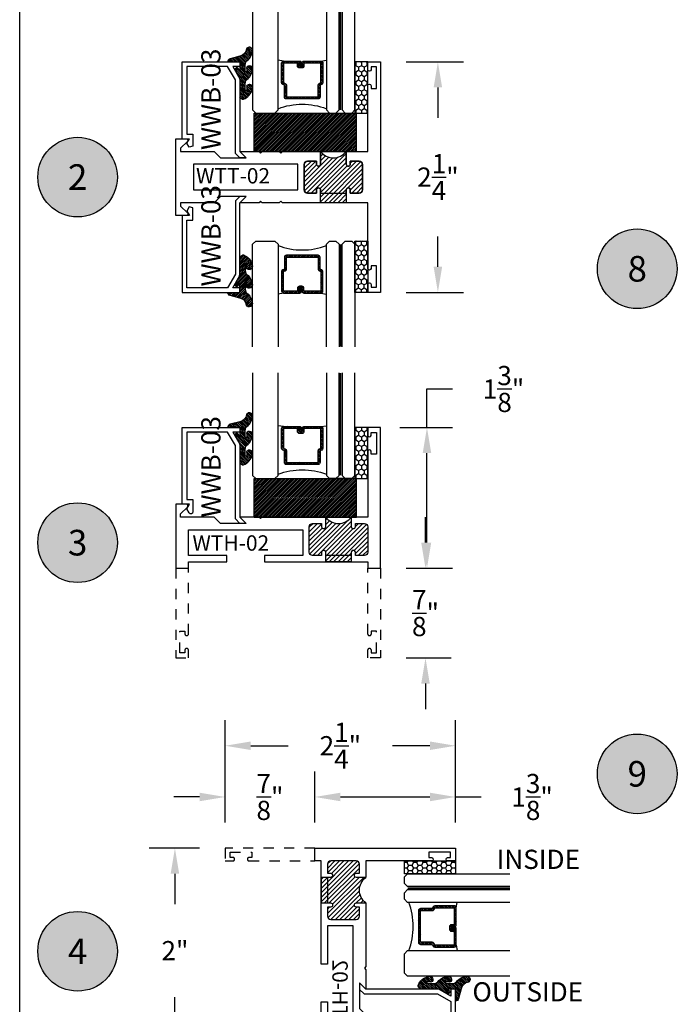
# Model space of a CAD drawing. Units: inches. Extents: x -0.4 to 92.3, y -43.3 to 43.3.
# Drawn here: x -0.4 to 6.1, y 4.9 to 14.5 of the extents above; entities that cross this region are included whole.
import ezdxf
from ezdxf.enums import TextEntityAlignment as Align

# ---------------------------------------------------------------- set-up
doc = ezdxf.new("R2010")
doc.units = ezdxf.units.IN
doc.header["$LTSCALE"] = 0.5
doc.header["$MEASUREMENT"] = 0
doc.linetypes.add('HIDDEN2', pattern=[0.1875, 0.125, -0.0625])
for name, color, linetype in [('Arcadia-Dim', 4, 'Continuous'), ('Arcadia-Hidden', 1, 'HIDDEN2'), ('Arcadia-Profile', 5, 'Continuous'), ('Arcadia-Shade', 8, 'Continuous'), ('Arcadia-Text', 3, 'Continuous')]:
    doc.layers.add(name, color=color, linetype=linetype)
doc.layers.add('Arcadia-Mview', color=6, linetype='Continuous', plot=False)
doc.styles.get("Standard").update_dxf_attribs({"font": 'ARIALN.TTF'})
doc.dimstyles.get("Standard").update_dxf_attribs({"dimscale": 0, "dimtxt": 0.046875, "dimasz": 0.0625, "dimexe": 0.0625, "dimexo": 0.0625, "dimgap": 0.09, "dimtad": 0, "dimtih": 1, "dimtoh": 1, "dimdec": 4, "dimzin": 0, "dimdsep": 46, "dimlunit": 4, "dimtxsty": 'Standard', "dimcen": 0.046875, "dimadec": 0, "dimazin": 0, "dimtfac": 1, "dimtdec": 4, "dimtofl": 0, "dimtmove": 0, "dimatfit": 3, "dimfxl": 1, "dimtolj": 1, "dimtzin": 0, "dimarcsym": 0})

# ---------------------------------------------------------------- blocks, each defined once
blk = doc.blocks.new('Keynote')
at = {"layer": 'Arcadia-Shade', "lineweight": -3}
h = blk.add_hatch(color=256, dxfattribs=at)
h.dxf.hatch_style = 1
edge = h.paths.add_edge_path()
edge.add_arc((0, 0), 0.0972, 0, 360)
at = {"layer": 'Defpoints', "lineweight": -3}
blk.add_circle((0, 0), 0.0972, dxfattribs=at)
at = {"layer": 'Arcadia-Text'}
blk.add_attdef('KEYNOTE_BUBBLE', text='', height=0.0625, dxfattribs=at).set_placement((0, 0), align=Align.MIDDLE_CENTER)
blk = doc.blocks.new('*D128')
at = {"layer": 'Arcadia-Dim', "color": 0, "lineweight": -2}
for p, q in [((3.617109105610608, 10.50034612481363), (3.617109105610608, 10.87534612481363)), ((3.617109105610608, 10.87534612481363), (3.867109105610608, 10.87534612481363)), ((3.352665860058266, 10.50034612481363), (3.867109105610608, 10.50034612481363)), ((3.617109105610608, 9.375346124813518), (3.617109105610608, 10.25034612481363)), ((3.413167969619479, 9.125346124813518), (3.867109105610608, 9.125346124813518))]:
    blk.add_line(p, q, dxfattribs=at)
at = {"layer": 'Arcadia-Dim', "color": 0, "lineweight": -3}
for points in [[(3.575442438943942, 10.25034612481363), (3.658775772277275, 10.25034612481363), (3.617109105610608, 10.50034612481363)], [(3.575442438943942, 9.375346124813518), (3.658775772277275, 9.375346124813518), (3.617109105610608, 9.125346124813518)]]:
    blk.add_solid(points, dxfattribs=at)
at = {"layer": 'Defpoints', "lineweight": -3}
for p in [(3.102665860058266, 10.50034612481363), (3.163167969619479, 9.125346124813518), (3.617109105610608, 9.125346124813518)]:
    blk.add_point(p, dxfattribs=at)
at = {"layer": 'Arcadia-Dim', "color": 0, "insert": (4.364280831395054, 10.87534612481363), "char_height": 0.1875, "attachment_point": 5}
blk.add_mtext('\\A1;1{\\H1.000000x;\\S3/8;}"', dxfattribs=at)
blk = doc.blocks.new('*D129')
at = {"layer": 'Arcadia-Dim', "color": 0, "lineweight": -2}
for p, q in [((3.602665860058254, 9.375346124813518), (3.602665860058254, 9.625346124813518)), ((3.413167969619479, 9.125346124813518), (3.852665860058254, 9.125346124813518)), ((3.413167969619479, 8.250346124813518), (3.852665860058253, 8.250346124813518)), ((3.602665860058253, 8.000346124813518), (3.602665860058253, 7.750346124813519))]:
    blk.add_line(p, q, dxfattribs=at)
at = {"layer": 'Arcadia-Dim', "color": 0, "lineweight": -3}
for points in [[(3.560999193391587, 9.375346124813518), (3.64433252672492, 9.375346124813518), (3.602665860058254, 9.125346124813518)], [(3.560999193391587, 8.000346124813518), (3.64433252672492, 8.000346124813518), (3.602665860058253, 8.250346124813518)]]:
    blk.add_solid(points, dxfattribs=at)
at = {"layer": 'Defpoints', "lineweight": -3}
for p in [(3.163167969619479, 9.125346124813518), (3.602665860058254, 9.125346124813518), (3.163167969619479, 8.250346124813518)]:
    blk.add_point(p, dxfattribs=at)
at = {"layer": 'Arcadia-Dim', "color": 0, "insert": (3.602665860058252, 8.687846124813518), "char_height": 0.1875, "attachment_point": 5}
blk.add_mtext('\\A1;{\\H1.000000x;\\S7/8;}"', dxfattribs=at)
blk = doc.blocks.new('*D130')
at = {"layer": 'Arcadia-Dim', "color": 0, "lineweight": -2}
for p, q in [((1.396146776951681, 6.392991256763551), (0.9058411950931754, 6.392991256763551)), ((1.155841195093175, 6.142991256763551), (1.155841195093175, 5.847124953898612)), ((1.155841195093175, 4.642991256763551), (1.155841195093175, 4.938857559628489)), ((1.396146776951681, 4.392991256763551), (0.9058411950931748, 4.392991256763551))]:
    blk.add_line(p, q, dxfattribs=at)
at = {"layer": 'Arcadia-Dim', "color": 0, "lineweight": -3}
for points in [[(1.114174528426508, 6.142991256763551), (1.197507861759842, 6.142991256763551), (1.155841195093175, 6.392991256763551)], [(1.114174528426508, 4.642991256763551), (1.197507861759841, 4.642991256763551), (1.155841195093174, 4.392991256763551)]]:
    blk.add_solid(points, dxfattribs=at)
at = {"layer": 'Defpoints', "lineweight": -3}
for p in [(1.155841195093175, 6.392991256763551), (1.646146776951681, 6.392991256763551), (1.646146776951681, 4.392991256763551)]:
    blk.add_point(p, dxfattribs=at)
at = {"layer": 'Arcadia-Dim', "color": 0, "insert": (1.155841195093174, 5.392991256763551), "char_height": 0.1875, "attachment_point": 5}
blk.add_mtext('\\A1;2"', dxfattribs=at)
blk = doc.blocks.new('*D131')
at = {"layer": 'Arcadia-Dim', "color": 0, "lineweight": -2}
for p, q in [((2.521146776951681, 6.642991256763551), (2.521146776951681, 7.142991256763551)), ((3.896146776951681, 6.642991256763551), (3.896146776951681, 7.142991256763551)), ((2.771146776951681, 6.892991256763551), (3.646146776951681, 6.892991256763551)), ((3.896146776951681, 6.892991256763551), (4.146146776951688, 6.892991256763551))]:
    blk.add_line(p, q, dxfattribs=at)
at = {"layer": 'Arcadia-Dim', "color": 0, "lineweight": -3}
for points in [[(2.771146776951681, 6.934657923430218), (2.771146776951681, 6.851324590096884), (2.521146776951681, 6.892991256763551)], [(3.646146776951681, 6.934657923430218), (3.646146776951681, 6.851324590096884), (3.896146776951681, 6.892991256763551)]]:
    blk.add_solid(points, dxfattribs=at)
at = {"layer": 'Defpoints', "lineweight": -3}
for p in [(3.896146776951681, 6.892991256763551), (2.521146776951681, 6.392991256763551), (3.896146776951681, 6.392991256763551)]:
    blk.add_point(p, dxfattribs=at)
at = {"layer": 'Arcadia-Dim', "color": 0, "insert": (4.643318502736136, 6.892991256763551), "char_height": 0.1875, "attachment_point": 5}
blk.add_mtext('\\A1;1{\\H1.000000x;\\S3/8;}"', dxfattribs=at)
blk = doc.blocks.new('*D132')
at = {"layer": 'Arcadia-Dim', "color": 0, "lineweight": -2}
for p, q in [((1.646146776951681, 6.642991256763551), (1.646146776951681, 7.642991256763551)), ((3.896146776951681, 6.642991256763551), (3.896146776951681, 7.642991256763551)), ((1.896146776951681, 7.392991256763551), (2.262847834250453, 7.392991256763551)), ((3.646146776951681, 7.392991256763551), (3.279445719652909, 7.392991256763551))]:
    blk.add_line(p, q, dxfattribs=at)
at = {"layer": 'Arcadia-Dim', "color": 0, "lineweight": -3}
for points in [[(1.896146776951681, 7.434657923430218), (1.896146776951681, 7.351324590096884), (1.646146776951681, 7.392991256763551)], [(3.646146776951681, 7.434657923430218), (3.646146776951681, 7.351324590096884), (3.896146776951681, 7.392991256763551)]]:
    blk.add_solid(points, dxfattribs=at)
at = {"layer": 'Defpoints', "lineweight": -3}
for p in [(1.646146776951681, 7.392991256763551), (1.646146776951681, 6.392991256763551), (3.896146776951681, 6.392991256763551)]:
    blk.add_point(p, dxfattribs=at)
at = {"layer": 'Arcadia-Dim', "color": 0, "insert": (2.771146776951681, 7.392991256763551), "char_height": 0.1875, "attachment_point": 5}
blk.add_mtext('\\A1;2{\\H1.000000x;\\S1/4;}"', dxfattribs=at)
blk = doc.blocks.new('*D133')
at = {"layer": 'Arcadia-Dim', "color": 0, "lineweight": -2}
for p, q in [((1.646146776951681, 6.642991256763551), (1.646146776951681, 7.142991256763551)), ((2.521146776951681, 6.642991256763551), (2.521146776951681, 7.142991256763551)), ((1.396146776951681, 6.892991256763551), (1.146146776951681, 6.892991256763551)), ((2.771146776951681, 6.892991256763551), (3.021146776951681, 6.892991256763551))]:
    blk.add_line(p, q, dxfattribs=at)
at = {"layer": 'Arcadia-Dim', "color": 0, "lineweight": -3}
for points in [[(1.396146776951681, 6.934657923430218), (1.396146776951681, 6.851324590096884), (1.646146776951681, 6.892991256763551)], [(2.771146776951681, 6.934657923430218), (2.771146776951681, 6.851324590096884), (2.521146776951681, 6.892991256763551)]]:
    blk.add_solid(points, dxfattribs=at)
at = {"layer": 'Defpoints', "lineweight": -3}
for p in [(1.646146776951681, 6.892991256763551), (1.646146776951681, 6.392991256763551), (2.521146776951681, 6.392991256763551)]:
    blk.add_point(p, dxfattribs=at)
at = {"layer": 'Arcadia-Dim', "color": 0, "insert": (2.083646776951681, 6.892991256763551), "char_height": 0.1875, "attachment_point": 5}
blk.add_mtext('\\A1;{\\H1.000000x;\\S7/8;}"', dxfattribs=at)
blk = doc.blocks.new('*D185')
at = {"layer": 'Arcadia-Dim', "color": 0, "lineweight": -2}
for p, q in [((3.41316796961948, 14.06873720914448), (3.97367007918061, 14.06873720914448)), ((3.72367007918061, 13.81873720914448), (3.72367007918061, 13.52287090627954)), ((3.72367007918061, 12.06873720914425), (3.72367007918061, 12.36460351200942)), ((3.41316796961948, 11.81873720914425), (3.97367007918061, 11.81873720914425))]:
    blk.add_line(p, q, dxfattribs=at)
at = {"layer": 'Arcadia-Dim', "color": 0, "lineweight": -3}
for points in [[(3.682003412513944, 13.81873720914448), (3.765336745847277, 13.81873720914448), (3.72367007918061, 14.06873720914448)], [(3.682003412513943, 12.06873720914425), (3.765336745847276, 12.06873720914425), (3.72367007918061, 11.81873720914425)]]:
    blk.add_solid(points, dxfattribs=at)
at = {"layer": 'Defpoints', "lineweight": -3}
for p in [(3.16316796961948, 14.06873720914448), (3.16316796961948, 11.81873720914425), (3.72367007918061, 11.81873720914425)]:
    blk.add_point(p, dxfattribs=at)
at = {"layer": 'Arcadia-Dim', "color": 0, "insert": (3.723670079180608, 12.94373720914448), "char_height": 0.1875, "attachment_point": 5}
blk.add_mtext('\\A1;2{\\H1.000000x;\\S1/4;}"', dxfattribs=at)
blk = doc.blocks.new('*U192')
at = {"layer": 'Arcadia-Shade'}
h = blk.add_hatch(dxfattribs=at)
h.set_pattern_fill('HONEY', color=256, scale=0.25)
h.set_pattern_definition([(0, (0, 0), (0.046875, 0.0270632938682637), [0.03125, -0.0625]), (120, (0, 0), (-0.046875, 0.0270632938682637), [0.03125, -0.0625]), (60, (0, 0), (0, 0.0541265877365274), [-0.0625, 0.03125])])
h.paths.add_polyline_path([(-0.5, 0.125), (0, 0.125), (0, 0), (-0.5, 0)])
at = {"layer": 'Arcadia-Profile', "lineweight": -3}
blk.add_lwpolyline([(-0.5, 0.125), (0, 0.125), (0, 0), (-0.5, 0)], close=True, dxfattribs=at)
blk = doc.blocks.new('Window-Gasket-E260')
at = {"layer": 'Arcadia-Shade', "lineweight": -3}
h = blk.add_hatch(dxfattribs=at)
h.set_pattern_fill('ANSI31', color=256, scale=0.1, style=0)
h.set_pattern_definition([(135, (123.9620461361176, -543.8713998305384), (0.0088388347648318, 0.0088388347648318), [])])
edge = h.paths.add_edge_path()
edge.add_ellipse((0.0039163804646023, 0.0712167572764884), major_axis=(0.089435424491799, 0.089435424491799), ratio=0.9999999999999941, start_angle=88.41641669307376, end_angle=129.2249959998301)
edge.add_ellipse((-0.0939999999999941, 0.0704774716300563), major_axis=(-0.021920310216782, 0.021920310216782), ratio=0.9999999999999944, start_angle=19.25355931287128, end_angle=199.2535593128713)
edge.add_ellipse((0.0089003114708817, 0.0846879502598768), major_axis=(0.0565140078525231, 0.0565140078525231), ratio=0.9999999999999889, start_angle=126.80476472946901, end_angle=155.2606034698108, ccw=False)
edge.add_ellipse((-0.0635919862817787, 0.088580717271725), major_axis=(0.007071067811849, 0.007071067811849), ratio=0.9999999999999909, start_angle=315.0000000000051, end_angle=446.4098895020658, ccw=False)
edge.add_line((-0.0535919862817878, 0.088580717271725), (-0.0535919862817878, 0.032505631326103))
edge.add_ellipse((-0.11359198628179, 0.032505631326103), major_axis=(0.0424264068711934, 0.0424264068711934), ratio=0.9999999999999896, start_angle=255.6401506698578, end_angle=315.00000000000085, ccw=False)
edge.add_ellipse((0.0039163804645455, -0.110990309407498), major_axis=(-0.0894354244917967, 0.0894354244917967), ratio=0.9999999999999971, start_angle=-1.583583306924487, end_angle=39.22499599983203)
edge.add_ellipse((-0.0939999999999941, -0.1117295950539301), major_axis=(-0.021920310216782, 0.021920310216782), ratio=0.9999999999999944, start_angle=19.25355931287128, end_angle=199.2535593128713)
edge.add_ellipse((0.0129563364267824, -0.1339614757125673), major_axis=(0.0562280606484618, 0.0562280606484618), ratio=0.9999999999999994, start_angle=56.49584510020247, end_angle=128.6710708810821, ccw=False)
edge.add_line((-0.0028914491701357, -0.0560381974173652), (0.0937011334588078, -0.0301562929071224))
edge.add_ellipse((0.0856207791276234, 0), major_axis=(0.0220759385759961, 0.0220759385759961), ratio=0.9999999999999886, start_angle=239.9999999999881, end_angle=315.00000000015)
edge.add_line((0.1168408708638822, 0), (-5.68e-14, 0))
edge.add_line((0, 0), (0, 0.094444712352356))
edge.add_line((0, 0.0944447123524697), (0.0147635084134379, 0.0649461502043778))
edge.add_ellipse((0.0286244547542083, 0.0718833085950337), major_axis=(-0.0109601551083904, 0.0109601551083904), ratio=0.9999999999999857, start_angle=71.587154199559, end_angle=251.587154199559)
edge.add_line((0.0424854010950071, 0.0788204669859169), (0.0063447238421759, 0.1510321651920776))
edge.add_ellipse((0.0600000000000023, 0.1778856815433301), major_axis=(0.0424264068711908, 0.0424264068711908), ratio=0.9999999999998898, start_angle=152.9815197749799, end_angle=161.5871541995442, ccw=False)
edge.add_line((0.0029306317558166, 0.1593630681149989), (2.84e-14, 0.1644390712143604))
edge.add_line((0, 0.1644390712144741), (0, 0.340823766994049))
edge.add_ellipse((-0.0099999999999909, 0.3408237669939353), major_axis=(-0.0070710678118675, 0.0070710678118675), ratio=0.9999999999999072, start_angle=225.0000000000051, end_angle=283.3691089052026)
edge.add_line((-0.0047555496051359, 0.3493382100207327), (-0.0282939422532422, 0.3638366255048595))
edge.add_ellipse((-0.0335383926480972, 0.3553221824781758), major_axis=(-0.0070710678118752, 0.0070710678118752), ratio=0.9999999999998824, start_angle=-76.6308910947616, end_angle=-30.09638454216519)
edge.add_ellipse((0.0098994645500738, 0.2383683281350386), major_axis=(-0.0952598567030983, 0.0952598567030984), ratio=0.9999999999999891, start_angle=-25.03004956452331, end_angle=33.09873595014978)
edge.add_ellipse((-0.0939999999999941, 0.2526845383140426), major_axis=(-0.021920310216782, 0.021920310216782), ratio=0.9999999999999944, start_angle=19.25355931287128, end_angle=199.2535593128713)
edge.add_ellipse((0.0089003114709953, 0.2668950169438631), major_axis=(-0.0565140078526148, 0.0565140078526148), ratio=0.9999999999999856, start_angle=36.804764729513124, end_angle=65.2606034698369, ccw=False)
edge.add_ellipse((-0.0635919862817787, 0.2707877839557113), major_axis=(-0.0070710678118653, 0.0070710678118653), ratio=0.9999999999999905, start_angle=224.9999999999898, end_angle=356.409889501993, ccw=False)
edge.add_line((-0.0535919862817878, 0.2707877839557113), (-0.0535919862817878, 0.2147126980100893))
edge.add_ellipse((-0.11359198628179, 0.2147126980100893), major_axis=(-0.0424264068711945, 0.0424264068711945), ratio=0.9999999999999857, start_angle=165.6401506698624, end_angle=225.0000000000017, ccw=False)
at = {"layer": 'Arcadia-Profile', "lineweight": -3}
blk.add_lwpolyline([(0.0424854010950071, 0.0788204669859169), (0.0063447238421759, 0.1510321651919639, -0.1165315726498103), (0, 0.1778856815433301), (0, 0.3408237669939353, 0.2603365611747245), (-0.0047555496051359, 0.3493382100207327), (-0.0282939422532422, 0.3638366255047458, 0.205882219026353), (-0.0361103303737309, 0.3649857809971309, 0.2592171881551533), (-0.1219224820083582, 0.2661506067265691, 0.9999999999999998), (-0.0660775179916868, 0.2392184699012887, -0.1248040142998426), (-0.0702063995610161, 0.2782877530871701, -0.6457529643032383), (-0.0535919862817878, 0.2707877839557113), (-0.0535919862817878, 0.2147126980100893, -0.2649576977510819), (-0.083013318352414, 0.1630895920625335, 0.1799670457333808), (-0.1219224820083582, 0.0839435400428101, 0.9999999999999998), (-0.0660775179916868, 0.0570114032173024, -0.1248040142999278), (-0.0702063995609592, 0.0960806864031838, -0.6457529643032759), (-0.0535919862817878, 0.088580717271725), (-0.0535919862817878, 0.032505631326103, -0.2649576977510819), (-0.083013318352414, -0.0191174746212255, 0.1799670457333852), (-0.1219224820083582, -0.0982635266411762, 0.9999999999999998), (-0.0660775179916868, -0.1251956634664566, -0.3257651905948838), (-0.0028914491701357, -0.0560381974173652), (0.0937011334588647, -0.0301562929071224, 0.3394542588633731), (0.1168408708638822, 0), (0, 0), (0, 0.0944447123524697), (0.0147635084134095, 0.0649461502043778, 0.9999999999999998)], format="xyb", close=True, dxfattribs=at)
blk = doc.blocks.new('WTT-02')
at = {"layer": 'Arcadia-Shade', "lineweight": -3}
h = blk.add_hatch(dxfattribs=at)
h.set_pattern_fill('ANSI31', color=256, scale=0.25)
h.set_pattern_definition([(45, (15.15907583526611, -22.62206614646717), (-0.0220970869120796, 0.0220970869120796), [])])
edge = h.paths.add_edge_path()
edge.add_arc((-0.3349999999988906, -16.12474999976042), 15.62524999976042, 89.54163620848881, 90.45836379151935)
edge.add_line((-0.460000000000008, -0.5000000000000178), (-0.4599999999999867, -0.3760000000000012))
edge.add_arc((-0.4799999999999898, -0.3759999999999977), 0.0200000000000031, 359.9999999999898, 539.9999999999898)
edge.add_line((-0.4999999999999929, -0.3759999999999941), (-0.5, -0.4059999999999988))
edge.add_line((-0.5, -0.4059999999999988), (-0.5879999999999939, -0.4059999999999988))
edge.add_arc((-0.5879999999999939, -0.3740000000000023), 0.0319999999999965, 180, 270, ccw=False)
edge.add_line((-0.6199999999999904, -0.3740000000000023), (-0.6199999999999904, -0.1259999999999906))
edge.add_arc((-0.5879999999999947, -0.1259999999999897), 0.0319999999999956, 89.99999999999841, 180.0000000000016, ccw=False)
edge.add_line((-0.5879999999999939, -0.0939999999999941), (-0.4999999999999858, -0.0939999999999941))
edge.add_line((-0.4999999999999858, -0.0939999999999941), (-0.4999999999999858, -0.1239999999999952))
edge.add_arc((-0.4799999999999898, -0.1239999999999952), 0.019999999999996, 180, 360)
edge.add_line((-0.4599999999999938, -0.1239999999999952), (-0.4599999999999938, 7.1e-15))
edge.add_arc((-0.3349999999999937, 0.0937500000000071), 0.15625, 216.869897645844, 323.130102354156)
edge.add_line((-0.2099999999999937, 7.1e-15), (-0.2099999999999937, -0.1239999999999952))
edge.add_arc((-0.1899999999999942, -0.1239999999999952), 0.0199999999999996, 180, 360)
edge.add_line((-0.1699999999999946, -0.1239999999999952), (-0.1699999999999946, -0.0939999999999941))
edge.add_line((-0.1699999999999946, -0.0939999999999941), (-0.0819999999999972, -0.0939999999999906))
edge.add_arc((-0.0819999999999972, -0.1259999999999906), 0.032, -6.423306331271306e-12, 90, ccw=False)
edge.add_line((-0.0499999999999972, -0.1259999999999941), (-0.0499999999999972, -0.3740000000000023))
edge.add_arc((-0.0820000000000008, -0.3739999999999988), 0.0320000000000036, 270, 359.99999999999363, ccw=False)
edge.add_line((-0.0820000000000008, -0.4060000000000024), (-0.1699999999999946, -0.4059999999999988))
edge.add_line((-0.1699999999999946, -0.4059999999999988), (-0.1700000000000017, -0.3759999999999906))
edge.add_arc((-0.1899999999999977, -0.3759999999999906), 0.019999999999996, 0, 180.0000000000101)
edge.add_line((-0.2099999999999937, -0.3759999999999941), (-0.2099999999999937, -0.5))
at = {"layer": 'Arcadia-Profile'}
blk.add_lwpolyline([(-1.829230447378307, -0.5000000000000036), (-1.829230447378307, -0.5250000000000022, 0.1989123673798268), (-1.826301515190166, -0.5320710678118701), (-1.760686291501016, -0.5976862915010166, -0.6681786379195446), (-1.772000000000005, -0.6250000000000071), (-1.875, -0.6250000000000036), (-1.875, 0.1249999999999893), (-1.772000000000005, 0.1249999999999893, -0.6681786379195164), (-1.760686291501016, 0.0976862915010024), (-1.826301515190166, 0.0320710678118559, 0.1989123673798269), (-1.829230447378307, 0.0249999999999879), (-1.829230447378307, -1.07e-14), (-1.500499999999995, -1.07e-14), (-1.438500000000004, -0.0619999999999976), (-1.188000000000002, -0.0619999999999976), (-1.25, -7.1e-15), (-1.060999999999999, -3.6e-15), (-1.045999999999999, -0.0150000000000006), (-1.030999999999998, -3.6e-15), (-0.8629999999999995, -3.6e-15), (-0.8479999999999989, -0.0150000000000006), (-0.8329999999999984, -3.6e-15), (-0.4599999999999938, 7.1e-15), (-0.4600000000000009, -0.1239999999999952, -1.000000000000044), (-0.4999999999999929, -0.1239999999999952), (-0.4999999999999929, -0.0939999999999941), (-0.5879999999999939, -0.0939999999999941, 0.4142135623730463), (-0.6199999999999904, -0.1259999999999977), (-0.6199999999999833, -0.3739999999999988, 0.4142135623730462), (-0.5879999999999939, -0.4059999999999988), (-0.4999999999999929, -0.4059999999999988), (-0.4999999999999858, -0.3760000000000012, -1.000000000000044), (-0.4599999999999938, -0.3759999999999977), (-0.4599999999999867, -0.4059999999999988), (-0.2099999999999937, -0.4059999999999988), (-0.2099999999999937, -0.3759999999999977, -1.000000000000044), (-0.1699999999999946, -0.3760000000000012), (-0.1699999999999875, -0.4059999999999988), (-0.0819999999999937, -0.4059999999999988, 0.4142135623731115), (-0.0499999999999972, -0.3739999999999988), (-0.0499999999999972, -0.1259999999999977, 0.4142135623731115), (-0.0819999999999937, -0.0939999999999941), (-0.1700000000000017, -0.0939999999999941), (-0.1699999999999946, -0.1239999999999952, -1.000000000000044), (-0.2099999999999937, -0.1239999999999952), (-0.2099999999999937, 0), (0, 0), (7.1e-15, 0.6424999999999983, -0.8571428571429041), (0.0350000000000108, 0.6424999999999983), (0.0350000000000037, 0.615000000000002), (0.0850000000000009, 0.615000000000002), (0.0850000000000009, 0.8250000000000028), (0.0350000000000037, 0.8250000000000028), (0.0350000000000037, 0.7974999999999995, -0.8571428571429041), (0, 0.7974999999999995), (0, 0.875), (0.125, 0.875), (0.125, -1.375000000000014), (0, -1.375000000000014), (0, -1.297500000000013, -0.8571428571429041), (0.0350000000000037, -1.297500000000013), (0.0350000000000037, -1.325000000000017), (0.0850000000000009, -1.325000000000017), (0.0850000000000009, -1.115000000000016), (0.0350000000000037, -1.115000000000016), (0.0350000000000108, -1.142500000000012, -0.8571428571429041), (7.1e-15, -1.142500000000012), (0, -0.5000000000000285), (-0.8329999999999984, -0.5000000000000107), (-0.8479999999999989, -0.4850000000000137), (-0.8629999999999995, -0.5000000000000107), (-1.030999999999998, -0.5000000000000107), (-1.045999999999999, -0.4850000000000137), (-1.060999999999999, -0.5000000000000107), (-1.25, -0.5000000000000071), (-1.188000000000002, -0.4380000000000166), (-1.438500000000004, -0.4380000000000166), (-1.500499999999995, -0.5000000000000036)], format="xyb", close=True, dxfattribs=at)
at = {"layer": 'Arcadia-Profile', "lineweight": -3}
blk.add_lwpolyline([(-0.2099999999999937, -0.5, 0.0040000000000616), (-0.460000000000008, -0.5000000000000178), (-0.4599999999999867, -0.3760000000000012, 0.9999999999999998), (-0.4999999999999929, -0.3759999999999941), (-0.5, -0.4059999999999988), (-0.5879999999999939, -0.4059999999999988, -0.4142135623730951), (-0.6199999999999904, -0.3740000000000023), (-0.6199999999999904, -0.1259999999999906, -0.4142135623731113), (-0.5879999999999939, -0.0939999999999941), (-0.4999999999999858, -0.0939999999999941), (-0.4999999999999858, -0.1239999999999952, 0.9999999999999998), (-0.4599999999999938, -0.1239999999999952), (-0.4599999999999938, 7.1e-15, 0.5), (-0.2099999999999937, 7.1e-15), (-0.2099999999999937, -0.1239999999999952, 0.9999999999999998), (-0.1699999999999946, -0.1239999999999952), (-0.1699999999999946, -0.0939999999999941), (-0.0819999999999972, -0.0939999999999906, -0.4142135623731276), (-0.0499999999999972, -0.1259999999999941), (-0.0499999999999972, -0.3740000000000023, -0.4142135623730625), (-0.0820000000000008, -0.4060000000000024), (-0.1699999999999946, -0.4059999999999988), (-0.1700000000000017, -0.3759999999999906, 1.000000000000089), (-0.2099999999999937, -0.3759999999999941)], format="xyb", close=True, dxfattribs=at)
at = {"layer": 'Arcadia-Profile'}
blk.add_lwpolyline([(-0.681999999999988, -0.375), (-0.681999999999988, -0.125), (-1.700000000000002, -0.1250000000000071), (-1.700000000000002, -0.3750000000000071)], close=True, dxfattribs=at)
at = {"layer": 'Defpoints'}
blk.add_text('WTT-02', height=0.15, dxfattribs=at).set_placement((-1.676183573421411, -0.3122739919319386))
blk = doc.blocks.new('SB-1.0000X0.3750X4')
at = {"layer": 'Arcadia-Shade', "lineweight": -3}
h = blk.add_hatch(dxfattribs=at)
h.set_pattern_fill('ANSI31', color=256, scale=0.1, style=0)
h.set_pattern_definition([(45, (0, 0), (-0.0088388347648318, 0.0088388347648318), [])])
h.paths.add_polyline_path([(0, 0.375), (0, 1e-16), (1.000000000000014, 0), (1.000000000000014, 0.375)])
at = {"layer": 'Arcadia-Profile'}
for p, q in [((0, 0.375), (1.000000000000014, 0.375)), ((0, 0), (0, 0.375)), ((1.000000000000014, 0), (1.000000000000014, 0.375)), ((0, 0), (1.000000000000014, 0))]:
    blk.add_line(p, q, dxfattribs=at)
blk = doc.blocks.new('WTH-02')
at = {"layer": 'Arcadia-Shade', "lineweight": -3}
h = blk.add_hatch(dxfattribs=at)
h.set_pattern_fill('ANSI31', color=256, scale=0.25)
h.set_pattern_definition([(45, (15.2090758352661, -22.59106614646717), (-0.0220970869120796, 0.0220970869120796), [])])
edge = h.paths.add_edge_path()
edge.add_arc((-0.2849999999988926, -16.0627499997603), 15.6252499997603, 89.54163620848881, 90.45836379151935)
edge.add_line((-0.4100000000000091, -0.4380000000000131), (-0.4099999999999895, -0.3450000000000024))
edge.add_arc((-0.4299999999999926, -0.3449999999999989), 0.0200000000000031, 359.9999999999898, 539.9999999999898)
edge.add_line((-0.4499999999999958, -0.3449999999999953), (-0.4500000000000029, -0.375))
edge.add_line((-0.4500000000000029, -0.375), (-0.5379999999999967, -0.375))
edge.add_arc((-0.5379999999999967, -0.3430000000000035), 0.0319999999999965, 180, 270, ccw=False)
edge.add_line((-0.5699999999999932, -0.3430000000000035), (-0.5699999999999932, -0.0949999999999918))
edge.add_arc((-0.5379999999999967, -0.0949999999999918), 0.0319999999999965, 89.99999999999687, 180, ccw=False)
edge.add_line((-0.537999999999995, -0.0629999999999953), (-0.4499999999999887, -0.0629999999999953))
edge.add_line((-0.4499999999999887, -0.0629999999999953), (-0.4499999999999887, -0.0929999999999964))
edge.add_arc((-0.4299999999999926, -0.0929999999999964), 0.019999999999996, 180, 360)
edge.add_line((-0.4099999999999966, -0.0929999999999964), (-0.4099999999999966, 0))
edge.add_arc((-0.2849999999999966, 0.09375), 0.15625, 216.869897645844, 323.130102354156)
edge.add_line((-0.1599999999999966, 0), (-0.1599999999999966, -0.0929999999999964))
edge.add_arc((-0.139999999999997, -0.0929999999999964), 0.0199999999999996, 180, 360)
edge.add_line((-0.1199999999999974, -0.0929999999999964), (-0.1199999999999974, -0.0629999999999953))
edge.add_line((-0.1199999999999974, -0.0629999999999953), (-0.032, -0.0629999999999917))
edge.add_arc((-0.032, -0.0949999999999918), 0.032, -6.423306331271306e-12, 90, ccw=False)
edge.add_line((0, -0.0949999999999953), (1.8e-15, -0.3430000000000035))
edge.add_arc((-0.0320000000000018, -0.343), 0.0320000000000036, 270, 359.99999999999363, ccw=False)
edge.add_line((-0.0320000000000018, -0.3750000000000035), (-0.1199999999999974, -0.375))
edge.add_line((-0.1199999999999974, -0.375), (-0.1200000000000045, -0.3449999999999918))
edge.add_arc((-0.1400000000000006, -0.3449999999999918), 0.019999999999996, 0, 180.0000000000101)
edge.add_line((-0.1599999999999966, -0.3449999999999953), (-0.1599999999999966, -0.4379999999999953))
at = {"layer": 'Arcadia-Profile'}
blk.add_lwpolyline([(-0.1200000000000045, -0.3449999999999989, 0.9999999999999998), (-0.1599999999999966, -0.3449999999999989), (-0.1600000000000037, -0.375), (-0.4099999999999966, -0.375), (-0.4099999999999895, -0.3449999999999989, 0.9999999999999998), (-0.4499999999999958, -0.3449999999999989), (-0.4500000000000029, -0.375), (-0.5379999999999967, -0.375, -0.4142135623731602), (-0.5699999999999932, -0.3429999999999964), (-0.5699999999999932, -0.0949999999999989, -0.4142135623730951), (-0.5379999999999967, -0.0629999999999953), (-0.4499999999999887, -0.0629999999999953), (-0.4499999999999887, -0.0929999999999964, 0.9999999999999998), (-0.4099999999999966, -0.0929999999999964), (-0.4099999999999966, 0), (-1.030999999999998, 0), (-1.045999999999999, -0.0150000000000006), (-1.060999999999999, 0), (-1.25, -7.1e-15), (-1.188000000000002, -0.0619999999999976), (-1.438500000000004, -0.0619999999999976), (-1.500499999999995, -1.42e-14), (-1.829230447378307, -1.42e-14), (-1.829230447378307, 0.0249999999999915, -0.1989123673799192), (-1.826301515190166, 0.0320710678118559), (-1.760686291501016, 0.097686291501006, 0.6681786379191853), (-1.772000000000005, 0.1249999999999858), (-1.875, 0.1249999999999858), (-1.875, -0.4999999999999929), (-1.75, -0.5), (-1.75, -0.4375000000000071), (-1.375, -0.4375000000000071), (-1.375, -0.3750000000000071), (-1.75, -0.3750000000000071), (-1.75, -0.1250000000000142), (-0.6319999999999908, -0.125), (-0.6319999999999908, -0.375), (-1.00652462602359, -0.375), (-1.00652462602359, -0.4375), (0, -0.4374999999999929), (0, -0.5), (0.125, -0.4999999999999858), (0.125, 0.875), (0, 0.875), (0, 0.7974999999999995, 0.8571428571429636), (0.0349999999999966, 0.7974999999999995), (0.0350000000000037, 0.8250000000000028), (0.0850000000000009, 0.8250000000000028), (0.0850000000000009, 0.615000000000002), (0.0350000000000037, 0.615000000000002), (0.0350000000000108, 0.6424999999999983, 0.8571428571429636), (1.42e-14, 0.6424999999999983), (0, 0), (-0.1599999999999966, 0), (-0.1599999999999966, -0.0929999999999964, 0.9999999999999998), (-0.1199999999999974, -0.0929999999999964), (-0.1199999999999974, -0.0629999999999953), (-0.0319999999999965, -0.0629999999999953, -0.41421356237303), (0, -0.0949999999999989), (0, -0.3429999999999964, -0.4142135623731602), (-0.0319999999999965, -0.375), (-0.1199999999999974, -0.375)], format="xyb", close=True, dxfattribs=at)
at = {"layer": 'Arcadia-Profile', "lineweight": -3}
blk.add_lwpolyline([(-0.1599999999999966, -0.4379999999999953, 0.0040000000000616), (-0.4100000000000091, -0.4380000000000131), (-0.4099999999999895, -0.3450000000000024, 0.9999999999999998), (-0.4499999999999958, -0.3449999999999953), (-0.4500000000000029, -0.375), (-0.5379999999999967, -0.375, -0.4142135623730951), (-0.5699999999999932, -0.3430000000000035), (-0.5699999999999932, -0.0949999999999918, -0.4142135623731113), (-0.537999999999995, -0.0629999999999953), (-0.4499999999999887, -0.0629999999999953), (-0.4499999999999887, -0.0929999999999964, 0.9999999999999998), (-0.4099999999999966, -0.0929999999999964), (-0.4099999999999966, 0, 0.5), (-0.1599999999999966, 0), (-0.1599999999999966, -0.0929999999999964, 0.9999999999999998), (-0.1199999999999974, -0.0929999999999964), (-0.1199999999999974, -0.0629999999999953), (-0.032, -0.0629999999999917, -0.4142135623731276), (0, -0.0949999999999953), (1.8e-15, -0.3430000000000035, -0.4142135623730625), (-0.0320000000000018, -0.3750000000000035), (-0.1199999999999974, -0.375), (-0.1200000000000045, -0.3449999999999918, 1.000000000000089), (-0.1599999999999966, -0.3449999999999953)], format="xyb", close=True, dxfattribs=at)
at = {"layer": 'Defpoints'}
blk.add_text('WTH-02', height=0.15, dxfattribs=at).set_placement((-1.711338101102256, -0.3283587511302599))
blk = doc.blocks.new('*U413')
at = {"layer": 'Arcadia-Shade', "lineweight": -3}
h = blk.add_hatch(dxfattribs=at)
h.set_pattern_fill('ANSI31', color=256, scale=0.1, angle=270, style=0)
h.set_pattern_definition([(315, (-10.78198459683648, 12.97206801662648), (0.0088388347648318, 0.0088388347648318), [])])
edge = h.paths.add_edge_path()
edge.add_line((0.4401055602783686, -0.0170348233361604), (0.4401055602783686, -0.0410165606699304))
edge.add_arc((0.4597905602784348, -0.0410165606699024), 0.0196850000000662, 180.0000000000817, 270.0000000000837)
edge.add_line((0.4597905602784636, -0.0607015606699686), (0.4847670993581801, -0.0607015606699686))
edge.add_line((0.4847670993581801, -0.0607015606699686), (0.4847670993581801, -0.0410165606699304))
edge.add_line((0.4847670993581801, -0.0410165606699304), (0.4597905602784636, -0.0410165606699304))
edge.add_line((0.4597905602784636, -0.0410165606699304), (0.4597905602784636, -0.0170348233361604))
edge.add_line((0.4597905602784636, -0.0170348233361604), (0.4878719006697452, -0.0170348233361604))
edge.add_arc((0.4878719006698021, 0.0026501766638778), 0.0196850000000382, 269.9999999998346, 359.9999999998346)
edge.add_line((0.5075569006698402, 0.0026501766638209), (0.5075569006698402, 0.1676088704928991))
edge.add_arc((0.4878719006697736, 0.1676088704928706), 0.0196850000000666, 8.27251e-11, 90.00000000008272)
edge.add_line((0.4878719006697452, 0.1872938704929372), (0.2973814112152127, 0.1872938704929372))
edge.add_arc((0.2973814112152429, 0.167608870492969), 0.0196849999999683, 90.00000000008805, 155.4529343160533)
edge.add_line((0.2794755353408505, 0.1757868185344766), (0.2721936913334844, 0.159842990783233))
edge.add_line((0.2721936913334844, 0.159842990783233), (0.1572747926375655, 0.159842990783233))
edge.add_arc((0.1572747926375655, 0.1401579907832517), 0.0196849999999813, 90, 180)
edge.add_line((0.1375897926375842, 0.1401579907832517), (0.137589792637641, -0.1689059907832013))
edge.add_arc((0.1572747926376223, -0.1689059907832013), 0.0196849999999813, 180, 270)
edge.add_line((0.1572747926376223, -0.1885909907831826), (0.2721936913335412, -0.1885909907831826))
edge.add_line((0.2721936913335412, -0.1885909907831826), (0.2794755353409073, -0.2045348185343694))
edge.add_arc((0.2973814112152998, -0.1963568704928617), 0.0196849999999683, 204.5470656839466, 269.9999999999118)
edge.add_line((0.2973814112152695, -0.21604187049283), (0.4878719006698021, -0.21604187049283))
edge.add_arc((0.4878719006698017, -0.1963568704928483), 0.0196849999999816, 270.0000000000009, 359.999999999999)
edge.add_line((0.5075569006697834, -0.1963568704928487), (0.5075569006698402, -0.0386953347540096))
edge.add_arc((0.4878719006697736, -0.038695334754038), 0.0196850000000666, 8.27251e-11, 90.00000000008272)
edge.add_line((0.4878719006697452, -0.0190103347539714), (0.4637063736086589, -0.0190103347539714))
edge.add_line((0.4637063736086589, -0.0190103347539714), (0.4637063736086589, -0.0386953347540096))
edge.add_line((0.4637063736086589, -0.0386953347540096), (0.4878719006697452, -0.0386953347540096))
edge.add_line((0.4878719006697452, -0.0386953347540096), (0.4878719006698021, -0.1963568704928487))
edge.add_line((0.4878719006698021, -0.1963568704928487), (0.2973814112152695, -0.1963568704928487))
edge.add_line((0.2973814112152695, -0.1963568704928487), (0.2900995672079034, -0.1804130427416619))
edge.add_arc((0.2721936913335093, -0.1885909907831721), 0.0196849999999707, 24.54706568395125, 89.99999999990725)
edge.add_line((0.2721936913335412, -0.1689059907832013), (0.1572747926376223, -0.1689059907832013))
edge.add_line((0.1572747926376223, -0.1689059907832013), (0.1572747926375655, 0.1401579907832517))
edge.add_line((0.1572747926375655, 0.1401579907832517), (0.2721936913334844, 0.1401579907832517))
edge.add_arc((0.2721936913334537, 0.1598429907832206), 0.0196849999999688, 270.0000000000891, 335.4529343160523)
edge.add_line((0.2900995672078466, 0.1516650427417123), (0.2973814112152127, 0.1676088704928991))
edge.add_line((0.2973814112152127, 0.1676088704928991), (0.4878719006697452, 0.1676088704928991))
edge.add_line((0.4878719006697452, 0.1676088704928991), (0.4878719006697452, 0.0026501766638209))
edge.add_line((0.4878719006697452, 0.0026501766638209), (0.4597905602784636, 0.0026501766638209))
edge.add_arc((0.4597905602784067, -0.0170348233362172), 0.0196850000000382, 89.99999999983454, 179.9999999998345)
at = {"layer": 'Arcadia-Hidden', "const_width": 0.015625}
blk.add_lwpolyline([(0.03125, 0.3606249954928704), (1.031250000000056, 0.3606249954928686)], dxfattribs=at)
at = {"layer": 'Arcadia-Profile'}
for p, q in [((0.5075569006698402, 0.1676083704929003), (0.5169320521637815, 0.2212499954929119)), ((0.2815154023858213, -0.2080088655504535), (0.2857294161576647, -0.2122228793222969)), ((0.507556900669897, -0.1963568704928487), (0.5169320521638383, -0.2499984954928602))]:
    blk.add_line(p, q, dxfattribs=at)
for points in [[(1.031250000000056, 0.3749999954929142), (0.03125, 0.3749999954929142), (0, 0.4062499954929142), (5.68e-14, 0.4687499954929142), (0.0312500000000569, 0.4999999954929142), (1.031250000000056, 0.4999999954929142)], [(1.031250000000056, 0.2212499954928551), (0.0312499999999432, 0.2212499954928551), (-5.68e-14, 0.2524999954928551), (0, 0.3149999954928551), (0.03125, 0.3462499954928551), (1.031250000000056, 0.3462499954928551)], [(1.031250000000056, -0.4999999954929133), (0.03125, -0.4999999954929133), (0, -0.4687499954929133), (0, -0.2812499954929133), (0.03125, -0.2499999954929133), (1.031250000000056, -0.2499999954929133)]]:
    blk.add_lwpolyline(points, dxfattribs=at)
blk.add_lwpolyline([(0.4401055602783686, -0.0170348233361604), (0.4401055602783686, -0.0410165606699304, 0.4142135623731049), (0.4597905602784636, -0.0607015606699686), (0.4847670993581801, -0.0607015606699686), (0.4847670993581801, -0.0410165606699304), (0.4597905602784636, -0.0410165606699304), (0.4597905602784636, -0.0170348233361604), (0.4878719006697452, -0.0170348233361604, 0.4142135623730951), (0.5075569006698402, 0.0026501766638209), (0.5075569006698402, 0.1676088704928991, 0.4142135623730951), (0.4878719006697452, 0.1872938704929372), (0.2973814112152127, 0.1872938704929372, 0.2936188569408289), (0.2794755353408505, 0.1757868185344766), (0.2721936913334844, 0.159842990783233), (0.1572747926375655, 0.159842990783233, 0.4142135623730951), (0.1375897926375842, 0.1401579907832517), (0.137589792637641, -0.1689059907832013, 0.4142135623730951), (0.1572747926376223, -0.1885909907831826), (0.2721936913335412, -0.1885909907831826), (0.2794755353409073, -0.2045348185343694, 0.2936188569408282), (0.2973814112152695, -0.21604187049283), (0.4878719006698021, -0.21604187049283, 0.4142135623730852), (0.5075569006697834, -0.1963568704928487), (0.5075569006698402, -0.0386953347540096, 0.4142135623730951), (0.4878719006697452, -0.0190103347539714), (0.4637063736086589, -0.0190103347539714), (0.4637063736086589, -0.0386953347540096), (0.4878719006697452, -0.0386953347540096), (0.4878719006698021, -0.1963568704928487), (0.2973814112152695, -0.1963568704928487), (0.2900995672079034, -0.1804130427416619, 0.2936188569407848), (0.2721936913335412, -0.1689059907832013), (0.1572747926376223, -0.1689059907832013), (0.1572747926375655, 0.1401579907832517), (0.2721936913334844, 0.1401579907832517, 0.2936188569408189), (0.2900995672078466, 0.1516650427417123), (0.2973814112152127, 0.1676088704928991), (0.4878719006697452, 0.1676088704928991), (0.4878719006697452, 0.0026501766638209), (0.4597905602784636, 0.0026501766638209, 0.4142135623730946)], format="xyb", close=True, dxfattribs=at)
blk.add_arc((-0.5710439123203983, -0.014374250000007), 0.657511968691248, 339.0006506268715, 20.99934937314054, dxfattribs=at)

msp = doc.modelspace()

# ---------------------------------------------------------------- linework, layer by layer
at = {"layer": 'Arcadia-Hidden'}
for points in [[(1.163167969619479, 9.125346124813518), (1.163167969619479, 8.250346124813518), (1.288167969619479, 8.250346124813518), (1.288167969619479, 8.327846124813506, 0.85714285714288), (1.253167969619483, 8.327846124813506), (1.253167969619483, 8.300346124813588), (1.2031679696195, 8.300346124813588), (1.2031679696195, 8.51034612481351), (1.253167969619483, 8.51034612481351), (1.253167969619454, 8.482846124813593, 0.8571428571428809), (1.288167969619479, 8.482846124813593), (1.288167969619479, 9.125346124813518)], [(3.163167969619479, 9.125346124813518), (3.163167969619479, 8.250346124813518), (3.038167969619479, 8.250346124813518), (3.038167969619479, 8.327846124813506, -0.85714285714288), (3.073167969619476, 8.327846124813506), (3.073167969619476, 8.300346124813588), (3.123167969619459, 8.300346124813588), (3.123167969619459, 8.51034612481351), (3.073167969619476, 8.51034612481351), (3.073167969619504, 8.482846124813477, -0.8571428571451567), (3.038167969619479, 8.482846124813706), (3.038167969619479, 9.125346124813518)], [(2.521146776951681, 6.392991256763551), (1.646146776951681, 6.392991256763551), (1.646146776951681, 6.267991256763551), (1.723646776951667, 6.267991256763551, 0.85714285714288), (1.723646776951667, 6.302991256763633), (1.696146776951749, 6.302991256763633), (1.696146776951749, 6.352991256763587), (1.906146776951672, 6.352991256763587), (1.906146776951672, 6.302991256763633), (1.87864677695164, 6.302991256763633, 0.8571428571451567), (1.878646776951867, 6.267991256763551), (2.521146776951681, 6.267991256763551)]]:
    msp.add_lwpolyline(points, format="xyb", dxfattribs=at)
at = {"layer": 'Arcadia-Mview', "lineweight": -3}
msp.add_lwpolyline([(-0.3600469270382121, 37.31832558586399), (31.63995307296179, 37.31832558586399), (31.63995307296179, 0), (-0.3600469270382121, 0)], close=True, dxfattribs=at)
at = {"layer": 'Arcadia-Profile'}
msp.add_line((2.913167969619479, 10.00034612481352), (2.663168469619478, 10.00034612481352), dxfattribs=at)
for points in [[(1.226368062297282, 13.31873720914448), (1.226368062297282, 14.06873720914448), (1.790867952736206, 14.06873720914448), (1.790867952736206, 14.02373720914452), (1.721909772818761, 14.02373720914452), (1.790867952736206, 13.90429813793012), (1.790867952736206, 13.19373520914448), (1.852865952736109, 13.13173720914447), (1.7892263424295, 13.13173720914447), (1.745867952736133, 13.17509559883772), (1.745867952736133, 13.89224042427074), (1.669948248591808, 14.02373720914452), (1.271368062297469, 14.02373720914452), (1.271368062297469, 13.36373720914444), (1.331368062297414, 13.36373720914444), (1.331368062297414, 13.24447441472816), (1.294537935278512, 13.23460581193635), (1.271368062297469, 13.2747372091445), (1.296771474141777, 13.31873720914448)], [(1.296771474141777, 12.56873720914452), (1.16316796961948, 12.56873720914448), (1.16316796961948, 13.31873720914448), (1.296771474141777, 13.31873720914448)], [(1.226368062297282, 12.56873720914452), (1.226368062297282, 11.81873720914452), (1.790867952736206, 11.81873720914452), (1.790867952736206, 11.86373720914448), (1.721909772818761, 11.86373720914448), (1.790867952736206, 11.98317628035888), (1.790867952736206, 12.69373920914452), (1.852865952736109, 12.75573720914454), (1.7892263424295, 12.75573720914454), (1.745867952736133, 12.71237881945128), (1.745867952736133, 11.99523399401826), (1.669948248591808, 11.86373720914448), (1.271368062297469, 11.86373720914448), (1.271368062297469, 12.52373720914456), (1.331368062297414, 12.52373720914456), (1.331368062297414, 12.64300000356084), (1.294537935278512, 12.65286860635265), (1.271368062297469, 12.61273720914451), (1.296771474141777, 12.56873720914452)]]:
    msp.add_lwpolyline(points, dxfattribs=at)
for points in [[(1.331368062297414, 9.676083330397187, -0.7673269879798345), (1.294537935278512, 9.666214727605375), (1.271368062297469, 9.706346124813518), (1.296771474141777, 9.7503461248135), (1.226368062297282, 9.7503461248135), (1.226368062297282, 10.5003461248135), (1.790867952736206, 10.5003461248135), (1.790867952736206, 10.45534612481354), (1.721909772818761, 10.45534612481354), (1.790867952736206, 10.33590705359914), (1.790867952736206, 9.625344124813505), (1.852865952736109, 9.563346124813489), (1.7892263424295, 9.563346124813489), (1.745867952736133, 9.606704514506742), (1.745867952736133, 10.32384933993976), (1.669948248591808, 10.45534612481354), (1.271368062297469, 10.45534612481354), (1.271368062297469, 9.79534612481346), (1.331368062297414, 9.79534612481346)], [(3.071883982535368, 4.556793261433682, 0.7673269879798345), (3.062015379743556, 4.51996313441478), (3.102146776951698, 4.496793261433737), (3.146146776951681, 4.522196673278045), (3.146146776951681, 4.45179326143355), (3.896146776951681, 4.45179326143355), (3.896146776951681, 5.016293151872474), (3.851146776951722, 5.016293151872474), (3.851146776951722, 4.947334971955029), (3.731707705737321, 5.016293151872474), (3.021144776951686, 5.016293151872474), (2.959146776951669, 5.078291151872377), (2.959146776951669, 5.014651541565768), (3.002505166644922, 4.971293151872401), (3.719649992077947, 4.971293151872401), (3.851146776951722, 4.895373447728076), (3.851146776951722, 4.496793261433737), (3.19114677695164, 4.496793261433737), (3.19114677695164, 4.556793261433682)]]:
    msp.add_lwpolyline(points, format="xyb", close=True, dxfattribs=at)

# ---------------------------------------------------------------- block references
at = {"lineweight": -3, "xscale": -1, "rotation": 270}
for p in [(2.413167965112406, 13.56873720914451), (2.413167965112406, 10.00034612481352)]:
    msp.add_blockref('*U413', p, dxfattribs=at)
at = {"lineweight": -3, "rotation": 270}
msp.add_blockref('*U413', (2.413167965112406, 12.31873720914449), dxfattribs=at)
at = {"lineweight": -3}
msp.add_blockref('*U413', (3.396146776951638, 5.642989752256255), dxfattribs=at)
at = {"layer": 'Arcadia-Profile', "lineweight": -3}
for name, p, rotation in [('Window-Gasket-E260', (1.788169969619476, 14.06873720914448), 180), ('*U192', (3.03816796961948, 12.31873720914448), 90), ('Window-Gasket-E260', (1.788169969619476, 10.5003461248135), 180), ('*U192', (3.396146776951681, 6.267991256763551), 180)]:
    msp.add_blockref(name, p, dxfattribs=dict(at, rotation=rotation))
for name, p in [('WTT-02', (3.038167969619481, 13.19373720914451)), ('SB-1.0000X0.3750X4', (1.928128398689243, 13.1937372091445)), ('SB-1.0000X0.3750X4', (1.928128398689243, 9.625346124813518))]:
    msp.add_blockref(name, p, dxfattribs=at)
at = {"layer": 'Arcadia-Profile', "lineweight": -3, "xscale": -1, "rotation": 90}
for name, p in [('*U192', (3.03816796961948, 13.56873720914448)), ('*U192', (3.038167969619479, 10.00034612481352)), ('Window-Gasket-E260', (3.896146776951681, 5.017993256763546))]:
    msp.add_blockref(name, p, dxfattribs=at)
at = {"layer": 'Arcadia-Profile', "lineweight": -3, "xscale": 4, "yscale": 4, "zscale": 4}
for p, values in [((0.2058411950931713, 12.94373720914448), {'KEYNOTE_BUBBLE': '2'}), ((5.670423252929438, 12.04901254185594), {'KEYNOTE_BUBBLE': '8'}), ((0.2058411950931855, 9.375346124813518), {'KEYNOTE_BUBBLE': '3'}), ((5.670423252929424, 7.118679102846733, -4.677640991701395), {'KEYNOTE_BUBBLE': '9'}), ((0.2058411950931855, 5.386298021038626), {'KEYNOTE_BUBBLE': '4'})]:
    msp.add_blockref('Keynote', p, dxfattribs=at).add_auto_attribs(values)
at = {"layer": 'Arcadia-Profile', "lineweight": -3, "xscale": -1}
msp.add_blockref('Window-Gasket-E260', (1.788169969619476, 11.81873720914452), dxfattribs=at)
at = {"layer": 'Arcadia-Shade', "lineweight": -3}
msp.add_blockref('WTH-02', (3.038167969619479, 9.625346124813518), dxfattribs=at)
at = {"layer": 'Arcadia-Shade', "lineweight": -3, "xscale": -1, "rotation": 270}
msp.add_blockref('WTH-02', (3.021146776951681, 6.267991256763551), dxfattribs=at)

# ---------------------------------------------------------------- texts
at = {"layer": 'Arcadia-Text', "lineweight": -3}
for p in [(1.601087506442013, 13.20817247428837), (1.601087506442013, 11.87627543556905), (1.601087506442013, 9.621259310274041)]:
    msp.add_text('WWB-03', height=0.1875, rotation=90, dxfattribs=at).set_placement(p)
for s, p in [('INSIDE', (4.297073785722638, 6.190450761737841)), ('OUTSIDE', (4.060862652649952, 4.896784057639023))]:
    msp.add_text(s, height=0.1875, dxfattribs=at).set_placement(p)

# ---------------------------------------------------------------- dimensions: what is measured, and where the dimension line sits
at = {"layer": 'Arcadia-Dim'}
for base, p1, p2, angle, picture, middle in [((3.72367007918061, 11.81873720914425), (3.16316796961948, 14.06873720914448), (3.16316796961948, 11.81873720914425), 90, '*D185', (3.723670079180608, 12.94373720914448)), ((3.617109105610608, 9.125346124813518), (3.102665860058266, 10.50034612481363), (3.163167969619479, 9.125346124813518), 90, '*D128', (4.364280831395054, 10.87534612481363)), ((3.602665860058254, 9.125346124813518), (3.163167969619479, 8.250346124813518), (3.163167969619479, 9.125346124813518), 90, '*D129', (3.602665860058252, 8.687846124813518)), ((1.155841195093175, 6.392991256763551), (1.646146776951681, 4.392991256763551), (1.646146776951681, 6.392991256763551), 270, '*D130', (1.155841195093174, 5.392991256763551))]:
    dim = msp.add_linear_dim(base=base, p1=p1, p2=p2, angle=angle, dimstyle='Standard', override={"dimscale": 4}, dxfattribs=at)
    dim.commit()
    dim.dimension.update_dxf_attribs({"geometry": picture, "text_midpoint": middle, "dimtype": 160})
dim = msp.add_linear_dim(base=(1.646146776951681, 7.392991256763551), p1=(3.896146776951681, 6.392991256763551), p2=(1.646146776951681, 6.392991256763551), dimstyle='Standard', override={"dimscale": 4}, dxfattribs=at)
dim.commit()
dim.dimension.update_dxf_attribs({"geometry": '*D132', "text_midpoint": (2.771146776951681, 7.392991256763551)})
for base, p2, picture, middle in [((1.646146776951681, 6.892991256763551), (1.646146776951681, 6.392991256763551), '*D133', (2.083646776951681, 6.892991256763551)), ((3.896146776951681, 6.892991256763551), (3.896146776951681, 6.392991256763551), '*D131', (4.643318502736136, 6.892991256763551))]:
    dim = msp.add_linear_dim(base=base, p1=(2.521146776951681, 6.392991256763551), p2=p2, dimstyle='Standard', override={"dimscale": 4}, dxfattribs=at)
    dim.commit()
    dim.dimension.update_dxf_attribs({"geometry": picture, "text_midpoint": middle, "dimtype": 160})

doc.saveas('drawing.dxf')
